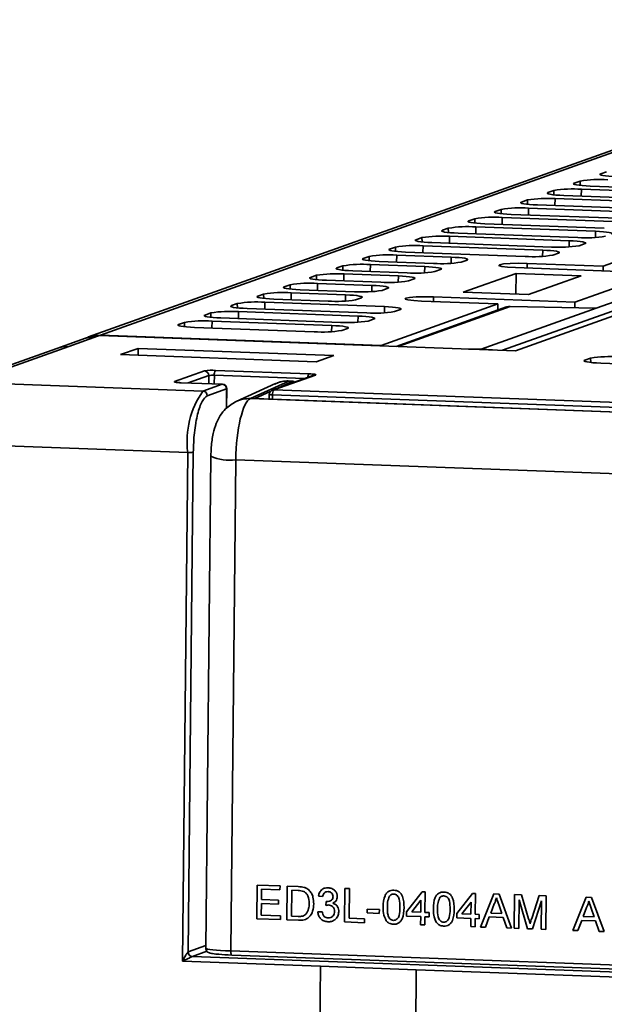
# Model space of a CAD drawing. Units: millimetres. Extents: x -981 to -79, y 1411 to 2005.
# Drawn here: x -781 to -755, y 1624 to 1667 of the extents above; entities that cross this region are included whole.
import ezdxf

# ---------------------------------------------------------------- set-up
doc = ezdxf.new("R2010")
doc.units = ezdxf.units.MM
doc.layers.get('0').update_dxf_attribs({"lineweight": 18})

msp = doc.modelspace()

# ---------------------------------------------------------------- linework, layer by layer
at = {"color": 7, "linetype": 'Continuous', "lineweight": 35}
for p, q in [((-738.68, 1667.353), (-777.913, 1653.343)), ((-738.163, 1667.433), (-777.393, 1653.423)), ((-725.885, 1666.906), (-755.067, 1656.485)), ((-754.921, 1660.683), (-755.182, 1660.59)), ((-756.092, 1660.265), (-756.353, 1660.172)), ((-757.263, 1659.847), (-757.524, 1659.754)), ((-750.727, 1659.708), (-756.038, 1659.904)), ((-755.647, 1660.044), (-750.337, 1659.848)), ((-758.434, 1659.429), (-758.695, 1659.336)), ((-757.989, 1659.207), (-752.679, 1659.011)), ((-751.898, 1659.29), (-757.209, 1659.486)), ((-756.818, 1659.626), (-751.508, 1659.429)), ((-759.605, 1659.011), (-759.866, 1658.918)), ((-759.16, 1658.789), (-753.85, 1658.593)), ((-741.43, 1658.996), (-758.969, 1652.732)), ((-753.069, 1658.872), (-758.38, 1659.068)), ((-760.776, 1658.593), (-761.037, 1658.5)), ((-760.331, 1658.371), (-755.021, 1658.175)), ((-754.24, 1658.454), (-759.551, 1658.65)), ((-761.947, 1658.174), (-762.208, 1658.081)), ((-761.502, 1657.953), (-756.192, 1657.757)), ((-755.411, 1658.035), (-760.722, 1658.232)), ((-763.118, 1657.756), (-763.379, 1657.663)), ((-762.673, 1657.535), (-757.363, 1657.339)), ((-756.582, 1657.617), (-761.893, 1657.813)), ((-756.137, 1657.396), (-755.877, 1657.489)), ((-764.289, 1657.338), (-764.55, 1657.245)), ((-763.844, 1657.116), (-758.534, 1656.92)), ((-757.753, 1657.199), (-763.064, 1657.395)), ((-757.308, 1656.978), (-757.048, 1657.071)), ((-765.46, 1656.92), (-765.721, 1656.827)), ((-765.015, 1656.698), (-762.602, 1656.609)), ((-761.821, 1656.888), (-764.235, 1656.977)), ((-761.376, 1656.666), (-761.116, 1656.759)), ((-755.067, 1656.485), (-758.446, 1656.609)), ((-766.631, 1656.502), (-766.892, 1656.409)), ((-766.186, 1656.28), (-763.773, 1656.191)), ((-762.992, 1656.47), (-765.406, 1656.559)), ((-762.547, 1656.248), (-762.287, 1656.341)), ((-758.941, 1656.166), (-761.283, 1655.33)), ((-758.966, 1656.424), (-752.69, 1656.192)), ((-758.95, 1655.244), (-758.941, 1656.166)), ((-756.044, 1656.059), (-758.941, 1656.166)), ((-752.69, 1656.192), (-756.334, 1654.891)), ((-750.552, 1656.348), (-755.386, 1654.622)), ((-755.069, 1656.28), (-755.067, 1656.485)), ((-767.802, 1656.083), (-768.063, 1655.991)), ((-765.334, 1655.633), (-767.748, 1655.723)), ((-767.357, 1655.862), (-764.944, 1655.773)), ((-764.163, 1656.052), (-766.577, 1656.141)), ((-763.718, 1655.83), (-763.458, 1655.923)), ((-758.386, 1655.223), (-756.044, 1656.059)), ((-768.973, 1655.665), (-769.234, 1655.572)), ((-766.505, 1655.215), (-768.919, 1655.304)), ((-768.528, 1655.444), (-766.115, 1655.355)), ((-764.889, 1655.412), (-764.629, 1655.505)), ((-761.283, 1655.33), (-758.386, 1655.223)), ((-770.144, 1655.247), (-770.405, 1655.154)), ((-764.779, 1654.69), (-770.09, 1654.886)), ((-769.699, 1655.026), (-767.286, 1654.936)), ((-766.06, 1654.994), (-765.8, 1655.087)), ((-763.13, 1654.937), (-759.751, 1654.812)), ((-756.334, 1654.891), (-762.609, 1655.123)), ((-756.336, 1654.642), (-756.334, 1654.891)), ((-772.486, 1654.411), (-772.747, 1654.318)), ((-771.315, 1654.829), (-771.576, 1654.736)), ((-765.95, 1654.272), (-771.261, 1654.468)), ((-770.87, 1654.607), (-765.56, 1654.411)), ((-759.751, 1654.812), (-764.929, 1652.963)), ((-764.334, 1654.469), (-764.074, 1654.562)), ((-759.36, 1654.677), (-764.258, 1652.928)), ((-755.386, 1654.622), (-760.489, 1652.8)), ((-759.753, 1654.536), (-759.751, 1654.812)), ((-755.386, 1654.622), (-759.204, 1654.701)), ((-773.657, 1653.993), (-773.918, 1653.9)), ((-767.121, 1653.854), (-772.432, 1654.05)), ((-772.041, 1654.189), (-766.731, 1653.993)), ((-765.505, 1654.05), (-765.245, 1654.143)), ((-773.212, 1653.771), (-767.902, 1653.575)), ((-766.676, 1653.632), (-766.416, 1653.725)), ((-778.047, 1653.295), (-779.323, 1652.836)), ((-778.799, 1652.917), (-777.524, 1653.377)), ((-777.939, 1653.334), (-778.045, 1653.296)), ((-777.524, 1653.377), (-777.419, 1653.414)), ((-758.969, 1652.732), (-777.419, 1653.414)), ((-777.393, 1653.423), (-764.929, 1652.963)), ((-779.319, 1652.838), (-783.785, 1651.243)), ((-783.265, 1651.323), (-778.799, 1652.917)), ((-775.718, 1652.838), (-776.498, 1652.56)), ((-775.718, 1652.838), (-775.721, 1652.531)), ((-767.028, 1652.517), (-775.718, 1652.838)), ((-764.929, 1652.963), (-764.929, 1652.953)), ((-760.489, 1652.8), (-761.055, 1652.809)), ((-760.489, 1652.8), (-759.979, 1652.77)), ((-760.489, 1652.789), (-760.489, 1652.8)), ((-776.498, 1652.56), (-767.809, 1652.239)), ((-767.809, 1652.239), (-767.028, 1652.517)), ((-755.887, 1652.311), (-755.627, 1652.404)), ((-772.768, 1651.837), (-774.095, 1651.363)), ((-768.126, 1651.707), (-772.278, 1651.86)), ((-744.175, 1651.776), (-755.182, 1652.182)), ((-770.73, 1650.608), (-769.025, 1651.385)), ((-767.913, 1651.645), (-769.761, 1650.985)), ((-769.692, 1650.996), (-767.844, 1651.655)), ((-769.489, 1651.082), (-768.84, 1651.378)), ((-769.025, 1651.385), (-768.84, 1651.378)), ((-768.84, 1651.378), (-768.84, 1651.365)), ((-768.819, 1651.374), (-768.84, 1651.365)), ((-768.801, 1651.37), (-768.819, 1651.374)), ((-772.837, 1650.938), (-783.265, 1651.323)), ((-773.808, 1651.313), (-773.813, 1651.312)), ((-773.813, 1651.312), (-771.979, 1651.244)), ((-771.973, 1651.245), (-773.808, 1651.313)), ((-771.979, 1651.244), (-772.837, 1650.938)), ((-772.646, 1650.731), (-771.787, 1651.038)), ((-771.789, 1650.185), (-771.781, 1651.043)), ((-769.623, 1651.275), (-771.361, 1650.483)), ((-770.534, 1650.606), (-769.854, 1650.916)), ((-730.299, 1649.541), (-769.692, 1650.996)), ((-769.49, 1651.325), (-769.545, 1651.305)), ((-770.73, 1650.608), (-730.366, 1649.117)), ((-770.534, 1650.606), (-730.539, 1649.129)), ((-769.894, 1650.799), (-769.896, 1650.582)), ((-730.353, 1649.323), (-769.746, 1650.778)), ((-773.514, 1648.218), (-783.941, 1648.603)), ((-773.747, 1625.63), (-773.514, 1648.218)), ((-773.498, 1626.04), (-773.268, 1648.229)), ((-772.488, 1648.047), (-772.715, 1626.203)), ((-771.605, 1626.082), (-771.379, 1647.892)), ((-731.048, 1646.402), (-771.379, 1647.892)), ((-770.453, 1627.511), (-770.438, 1629.003)), ((-770.438, 1629.003), (-769.417, 1628.966)), ((-770.236, 1628.824), (-770.24, 1628.364)), ((-769.419, 1628.793), (-770.236, 1628.824)), ((-769.417, 1628.966), (-769.419, 1628.793)), ((-769.117, 1627.461), (-769.101, 1628.954)), ((-769.101, 1628.954), (-768.606, 1628.936)), ((-768.899, 1628.774), (-768.911, 1627.626)), ((-768.605, 1628.763), (-768.899, 1628.774)), ((-766.554, 1627.367), (-766.539, 1628.859)), ((-766.539, 1628.859), (-766.335, 1628.852)), ((-766.335, 1628.852), (-766.348, 1627.531)), ((-763.801, 1627.82), (-763.104, 1628.713)), ((-763.104, 1628.713), (-762.974, 1628.708)), ((-762.974, 1628.708), (-762.984, 1627.79)), ((-761.573, 1627.738), (-760.876, 1628.631)), ((-760.876, 1628.631), (-760.746, 1628.626)), ((-760.746, 1628.626), (-760.756, 1627.708)), ((-760.514, 1627.144), (-759.923, 1628.615)), ((-759.923, 1628.615), (-759.693, 1628.606)), ((-759.693, 1628.606), (-759.134, 1627.093)), ((-770.242, 1628.192), (-770.247, 1627.675)), ((-769.481, 1628.164), (-770.242, 1628.192)), ((-770.24, 1628.364), (-769.479, 1628.336)), ((-769.479, 1628.336), (-769.481, 1628.164)), ((-767.527, 1628.494), (-767.713, 1628.52)), ((-767.384, 1628.106), (-767.363, 1628.277)), ((-763.164, 1628.334), (-763.571, 1627.812)), ((-763.169, 1627.797), (-763.164, 1628.334)), ((-760.936, 1628.252), (-761.343, 1627.729)), ((-760.941, 1627.715), (-760.936, 1628.252)), ((-759.912, 1628.166), (-760.064, 1627.759)), ((-759.016, 1627.088), (-759.001, 1628.581)), ((-759.001, 1628.581), (-758.693, 1628.569)), ((-758.799, 1628.344), (-758.812, 1627.081)), ((-758.428, 1627.067), (-758.799, 1628.344)), ((-758.693, 1628.569), (-758.38, 1627.51)), ((-758.244, 1627.523), (-757.913, 1628.541)), ((-757.815, 1628.307), (-758.214, 1627.059)), ((-757.913, 1628.541), (-757.608, 1628.529)), ((-757.828, 1627.044), (-757.815, 1628.307)), ((-757.608, 1628.529), (-757.623, 1627.037)), ((-756.411, 1626.992), (-755.82, 1628.463)), ((-755.82, 1628.463), (-755.59, 1628.455)), ((-755.59, 1628.455), (-755.03, 1626.941)), ((-767.738, 1627.812), (-767.553, 1627.825)), ((-765.547, 1627.77), (-765.545, 1627.942)), ((-765.009, 1627.75), (-765.547, 1627.77)), ((-765.545, 1627.942), (-765.007, 1627.922)), ((-765.007, 1627.922), (-765.009, 1627.75)), ((-763.803, 1627.629), (-763.801, 1627.82)), ((-763.571, 1627.812), (-763.169, 1627.797)), ((-762.984, 1627.79), (-762.798, 1627.783)), ((-762.798, 1627.783), (-762.8, 1627.592)), ((-761.575, 1627.547), (-761.573, 1627.738)), ((-761.343, 1627.729), (-760.941, 1627.715)), ((-760.064, 1627.759), (-759.57, 1627.74)), ((-759.57, 1627.74), (-759.707, 1628.138)), ((-755.808, 1628.015), (-755.961, 1627.607)), ((-755.467, 1627.589), (-755.603, 1627.986)), ((-769.395, 1627.472), (-770.453, 1627.511)), ((-770.247, 1627.675), (-769.393, 1627.644)), ((-769.393, 1627.644), (-769.395, 1627.472)), ((-768.598, 1627.442), (-769.117, 1627.461)), ((-768.911, 1627.626), (-768.612, 1627.615)), ((-765.663, 1627.334), (-766.554, 1627.367)), ((-766.348, 1627.531), (-765.661, 1627.506)), ((-765.661, 1627.506), (-765.663, 1627.334)), ((-763.171, 1627.605), (-763.803, 1627.629)), ((-763.175, 1627.242), (-763.171, 1627.605)), ((-762.986, 1627.599), (-762.989, 1627.235)), ((-762.8, 1627.592), (-762.986, 1627.599)), ((-760.943, 1627.523), (-761.575, 1627.547)), ((-760.947, 1627.16), (-760.943, 1627.523)), ((-760.758, 1627.516), (-760.761, 1627.153)), ((-760.572, 1627.509), (-760.758, 1627.516)), ((-760.756, 1627.708), (-760.57, 1627.701)), ((-760.57, 1627.701), (-760.572, 1627.509)), ((-760.128, 1627.589), (-760.297, 1627.136)), ((-759.51, 1627.566), (-760.128, 1627.589)), ((-759.35, 1627.101), (-759.51, 1627.566)), ((-756.024, 1627.437), (-756.194, 1626.984)), ((-755.407, 1627.414), (-756.024, 1627.437)), ((-755.961, 1627.607), (-755.467, 1627.589)), ((-755.247, 1626.949), (-755.407, 1627.414)), ((-762.989, 1627.235), (-763.175, 1627.242)), ((-760.761, 1627.153), (-760.947, 1627.16)), ((-760.297, 1627.136), (-760.514, 1627.144)), ((-759.134, 1627.093), (-759.35, 1627.101)), ((-758.812, 1627.081), (-759.016, 1627.088)), ((-758.214, 1627.059), (-758.428, 1627.067)), ((-757.623, 1627.037), (-757.828, 1627.044)), ((-756.194, 1626.984), (-756.411, 1626.992)), ((-755.03, 1626.941), (-755.247, 1626.949)), ((-772.717, 1626.319), (-773.498, 1626.04)), ((-771.605, 1626.082), (-731.273, 1624.592)), ((-767.617, 1625.404), (-773.747, 1625.63)), ((-751.97, 1625.046), (-773.307, 1625.834)), ((-771.56, 1625.9), (-731.229, 1624.411)), ((-767.617, 1625.404), (-767.905, 1597.493)), ((-763.368, 1625.247), (-767.617, 1625.404)), ((-763.652, 1597.834), (-763.368, 1625.247)), ((-752.024, 1624.828), (-763.368, 1625.247))]:
    msp.add_line(p, q, dxfattribs=at)
at = {"color": 8, "linetype": 'Continuous', "lineweight": 35}
for p, q in [((-755.18, 1660.538), (-755.182, 1660.59)), ((-756.351, 1660.12), (-756.353, 1660.172)), ((-756.088, 1660.073), (-756.092, 1660.265)), ((-757.522, 1659.702), (-757.524, 1659.754)), ((-757.259, 1659.655), (-757.263, 1659.847)), ((-756.044, 1659.597), (-756.038, 1659.904)), ((-758.693, 1659.284), (-758.695, 1659.336)), ((-758.43, 1659.237), (-758.434, 1659.429)), ((-757.215, 1659.179), (-757.209, 1659.486)), ((-759.864, 1658.866), (-759.866, 1658.918)), ((-759.601, 1658.819), (-759.605, 1659.011)), ((-759.541, 1652.754), (-741.788, 1659.093)), ((-758.386, 1658.761), (-758.38, 1659.068)), ((-761.035, 1658.448), (-761.037, 1658.5)), ((-760.772, 1658.4), (-760.776, 1658.593)), ((-759.557, 1658.342), (-759.551, 1658.65)), ((-762.206, 1658.029), (-762.208, 1658.081)), ((-761.943, 1657.982), (-761.947, 1658.174)), ((-760.728, 1657.924), (-760.722, 1658.232)), ((-755.417, 1657.759), (-755.411, 1658.035)), ((-763.377, 1657.611), (-763.379, 1657.663)), ((-763.114, 1657.564), (-763.118, 1657.756)), ((-761.899, 1657.506), (-761.893, 1657.813)), ((-756.588, 1657.341), (-756.582, 1657.617)), ((-764.548, 1657.193), (-764.55, 1657.245)), ((-764.285, 1657.146), (-764.289, 1657.338)), ((-763.07, 1657.088), (-763.064, 1657.395)), ((-757.759, 1656.923), (-757.753, 1657.199)), ((-765.719, 1656.775), (-765.721, 1656.827)), ((-765.456, 1656.728), (-765.46, 1656.92)), ((-764.241, 1656.67), (-764.235, 1656.977)), ((-761.826, 1656.612), (-761.821, 1656.888)), ((-758.448, 1656.404), (-758.446, 1656.609)), ((-766.89, 1656.357), (-766.892, 1656.409)), ((-766.627, 1656.31), (-766.631, 1656.502)), ((-765.412, 1656.252), (-765.406, 1656.559)), ((-762.997, 1656.194), (-762.992, 1656.47)), ((-768.061, 1655.939), (-768.063, 1655.991)), ((-767.798, 1655.891), (-767.802, 1656.083)), ((-767.754, 1655.415), (-767.748, 1655.723)), ((-766.583, 1655.833), (-766.577, 1656.141)), ((-764.168, 1655.776), (-764.163, 1656.052)), ((-769.232, 1655.52), (-769.234, 1655.572)), ((-768.969, 1655.473), (-768.973, 1655.665)), ((-768.925, 1654.997), (-768.919, 1655.304)), ((-765.339, 1655.357), (-765.334, 1655.633)), ((-770.403, 1655.102), (-770.405, 1655.154)), ((-770.14, 1655.055), (-770.144, 1655.247)), ((-770.096, 1654.579), (-770.09, 1654.886)), ((-766.51, 1654.939), (-766.505, 1655.215)), ((-762.611, 1654.918), (-762.609, 1655.123)), ((-772.482, 1654.219), (-772.486, 1654.411)), ((-771.574, 1654.684), (-771.576, 1654.736)), ((-771.311, 1654.637), (-771.315, 1654.829)), ((-771.267, 1654.161), (-771.261, 1654.468)), ((-764.785, 1654.414), (-764.779, 1654.69)), ((-759.204, 1654.701), (-764.178, 1652.925)), ((-773.653, 1653.801), (-773.657, 1653.993)), ((-772.745, 1654.266), (-772.747, 1654.318)), ((-772.438, 1653.743), (-772.432, 1654.05)), ((-765.956, 1653.996), (-765.95, 1654.272)), ((-773.916, 1653.848), (-773.918, 1653.9)), ((-767.127, 1653.578), (-767.121, 1653.854)), ((-778.046, 1653.29), (-777.524, 1653.377)), ((-755.887, 1652.311), (-755.886, 1652.259)), ((-755.623, 1652.212), (-755.627, 1652.404)), ((-773.5, 1651.301), (-772.577, 1651.631)), ((-772.577, 1651.631), (-772.581, 1651.268)), ((-772.332, 1651.643), (-772.336, 1651.258)), ((-768.333, 1651.495), (-772.332, 1651.643)), ((-771.979, 1651.244), (-771.973, 1651.245)), ((-771.787, 1651.038), (-771.796, 1650.18)), ((-769.746, 1650.778), (-769.748, 1650.577)), ((-773.307, 1625.834), (-772.661, 1626.065)), ((-772.713, 1626.32), (-772.717, 1626.319))]:
    msp.add_line(p, q, dxfattribs=at)
at = {"color": 7, "linetype": 'Continuous', "lineweight": 35}
for points in [[(-755.182, 1660.59), (-755.214, 1660.572), (-755.208, 1660.552), (-755.163, 1660.533), (-755.083, 1660.514), (-754.969, 1660.497), (-754.826, 1660.483), (-754.66, 1660.471), (-754.476, 1660.462)], [(-756.353, 1660.172), (-756.385, 1660.153), (-756.379, 1660.134), (-756.334, 1660.115), (-756.254, 1660.096), (-756.14, 1660.079), (-755.997, 1660.064), (-755.831, 1660.052), (-755.647, 1660.044)], [(-757.524, 1659.754), (-757.556, 1659.735), (-757.55, 1659.716), (-757.505, 1659.696), (-757.425, 1659.678), (-757.311, 1659.661), (-757.168, 1659.646), (-757.002, 1659.634), (-756.818, 1659.626)], [(-758.695, 1659.336), (-758.727, 1659.317), (-758.721, 1659.298), (-758.676, 1659.278), (-758.596, 1659.26), (-758.482, 1659.243), (-758.339, 1659.228), (-758.173, 1659.216), (-757.989, 1659.207)], [(-759.866, 1658.918), (-759.898, 1658.899), (-759.892, 1658.879), (-759.847, 1658.86), (-759.767, 1658.842), (-759.653, 1658.825), (-759.51, 1658.81), (-759.344, 1658.798), (-759.16, 1658.789)], [(-761.037, 1658.5), (-761.069, 1658.481), (-761.063, 1658.461), (-761.018, 1658.442), (-760.938, 1658.423), (-760.824, 1658.406), (-760.681, 1658.392), (-760.515, 1658.38), (-760.331, 1658.371)], [(-762.208, 1658.081), (-762.24, 1658.063), (-762.234, 1658.043), (-762.189, 1658.024), (-762.109, 1658.005), (-761.995, 1657.988), (-761.852, 1657.974), (-761.686, 1657.962), (-761.502, 1657.953)], [(-754.706, 1657.907), (-754.674, 1657.926), (-754.68, 1657.945), (-754.724, 1657.965), (-754.805, 1657.983), (-754.919, 1658), (-755.062, 1658.015), (-755.228, 1658.027), (-755.411, 1658.035)], [(-763.379, 1657.663), (-763.411, 1657.644), (-763.405, 1657.625), (-763.36, 1657.606), (-763.28, 1657.587), (-763.166, 1657.57), (-763.023, 1657.555), (-762.857, 1657.543), (-762.673, 1657.535)], [(-755.877, 1657.489), (-755.845, 1657.508), (-755.851, 1657.527), (-755.895, 1657.546), (-755.976, 1657.565), (-756.09, 1657.582), (-756.233, 1657.597), (-756.399, 1657.609), (-756.582, 1657.617)], [(-764.55, 1657.245), (-764.582, 1657.226), (-764.576, 1657.207), (-764.531, 1657.187), (-764.451, 1657.169), (-764.337, 1657.152), (-764.194, 1657.137), (-764.028, 1657.125), (-763.844, 1657.116)], [(-757.048, 1657.071), (-757.016, 1657.089), (-757.022, 1657.109), (-757.066, 1657.128), (-757.147, 1657.147), (-757.261, 1657.164), (-757.404, 1657.178), (-757.57, 1657.19), (-757.753, 1657.199)], [(-765.721, 1656.827), (-765.753, 1656.808), (-765.747, 1656.789), (-765.702, 1656.769), (-765.622, 1656.751), (-765.508, 1656.734), (-765.365, 1656.719), (-765.199, 1656.707), (-765.015, 1656.698)], [(-761.116, 1656.759), (-761.083, 1656.778), (-761.089, 1656.798), (-761.134, 1656.817), (-761.214, 1656.836), (-761.328, 1656.852), (-761.471, 1656.867), (-761.637, 1656.879), (-761.821, 1656.888)], [(-758.446, 1656.609), (-758.835, 1656.616), (-759.205, 1656.607), (-759.498, 1656.585), (-759.671, 1656.552), (-759.698, 1656.514), (-759.573, 1656.476), (-759.316, 1656.444), (-758.966, 1656.424)], [(-766.892, 1656.409), (-766.924, 1656.39), (-766.918, 1656.37), (-766.873, 1656.351), (-766.793, 1656.333), (-766.679, 1656.316), (-766.536, 1656.301), (-766.37, 1656.289), (-766.186, 1656.28)], [(-762.287, 1656.341), (-762.254, 1656.36), (-762.26, 1656.379), (-762.305, 1656.399), (-762.385, 1656.417), (-762.499, 1656.434), (-762.642, 1656.449), (-762.808, 1656.461), (-762.992, 1656.47)], [(-768.063, 1655.991), (-768.095, 1655.972), (-768.089, 1655.952), (-768.044, 1655.933), (-767.964, 1655.914), (-767.85, 1655.897), (-767.707, 1655.883), (-767.541, 1655.871), (-767.357, 1655.862)], [(-763.458, 1655.923), (-763.425, 1655.942), (-763.431, 1655.961), (-763.476, 1655.981), (-763.556, 1655.999), (-763.67, 1656.016), (-763.813, 1656.031), (-763.979, 1656.043), (-764.163, 1656.052)], [(-769.234, 1655.572), (-769.266, 1655.554), (-769.26, 1655.534), (-769.215, 1655.515), (-769.135, 1655.496), (-769.021, 1655.479), (-768.878, 1655.465), (-768.712, 1655.453), (-768.528, 1655.444)], [(-764.629, 1655.505), (-764.596, 1655.524), (-764.602, 1655.543), (-764.647, 1655.562), (-764.727, 1655.581), (-764.841, 1655.598), (-764.984, 1655.613), (-765.15, 1655.625), (-765.334, 1655.633)], [(-770.405, 1655.154), (-770.437, 1655.135), (-770.431, 1655.116), (-770.386, 1655.097), (-770.306, 1655.078), (-770.192, 1655.061), (-770.049, 1655.046), (-769.883, 1655.034), (-769.699, 1655.026)], [(-765.8, 1655.087), (-765.767, 1655.105), (-765.773, 1655.125), (-765.818, 1655.144), (-765.898, 1655.163), (-766.012, 1655.18), (-766.155, 1655.195), (-766.321, 1655.207), (-766.505, 1655.215)], [(-762.609, 1655.123), (-762.999, 1655.129), (-763.368, 1655.121), (-763.662, 1655.098), (-763.835, 1655.065), (-763.861, 1655.027), (-763.736, 1654.989), (-763.479, 1654.958), (-763.13, 1654.937)], [(-771.576, 1654.736), (-771.608, 1654.717), (-771.602, 1654.698), (-771.557, 1654.678), (-771.477, 1654.66), (-771.363, 1654.643), (-771.22, 1654.628), (-771.054, 1654.616), (-770.87, 1654.607)], [(-764.074, 1654.562), (-764.042, 1654.58), (-764.048, 1654.6), (-764.092, 1654.619), (-764.173, 1654.638), (-764.287, 1654.655), (-764.43, 1654.669), (-764.596, 1654.681), (-764.779, 1654.69)], [(-772.747, 1654.318), (-772.779, 1654.299), (-772.773, 1654.28), (-772.728, 1654.26), (-772.648, 1654.242), (-772.534, 1654.225), (-772.391, 1654.21), (-772.225, 1654.198), (-772.041, 1654.189)], [(-765.245, 1654.143), (-765.213, 1654.162), (-765.219, 1654.182), (-765.263, 1654.201), (-765.344, 1654.219), (-765.458, 1654.236), (-765.601, 1654.251), (-765.767, 1654.263), (-765.95, 1654.272)], [(-773.918, 1653.9), (-773.95, 1653.881), (-773.944, 1653.861), (-773.899, 1653.842), (-773.819, 1653.824), (-773.705, 1653.807), (-773.562, 1653.792), (-773.396, 1653.78), (-773.212, 1653.771)], [(-766.416, 1653.725), (-766.384, 1653.744), (-766.39, 1653.763), (-766.434, 1653.783), (-766.515, 1653.801), (-766.629, 1653.818), (-766.772, 1653.833), (-766.938, 1653.845), (-767.121, 1653.854)], [(-777.419, 1653.414), (-777.7, 1653.396), (-777.939, 1653.334)], [(-777.393, 1653.423), (-777.674, 1653.405), (-777.913, 1653.343)], [(-755.887, 1652.311), (-755.92, 1652.292), (-755.913, 1652.273), (-755.869, 1652.253), (-755.789, 1652.235), (-755.675, 1652.218), (-755.532, 1652.203), (-755.365, 1652.191), (-755.182, 1652.182)], [(-774.095, 1651.363), (-774.108, 1651.356), (-774.106, 1651.348), (-774.088, 1651.34), (-774.056, 1651.333), (-774.01, 1651.326), (-773.953, 1651.32), (-773.886, 1651.315), (-773.813, 1651.312)], [(-767.844, 1651.655), (-767.831, 1651.663), (-767.833, 1651.671), (-767.851, 1651.679), (-767.883, 1651.686), (-767.929, 1651.693), (-767.986, 1651.699), (-768.053, 1651.703), (-768.126, 1651.707)]]:
    msp.add_lwpolyline(points, dxfattribs=at)
at = {"color": 8, "linetype": 'Continuous', "lineweight": 35}
for points in [[(-779.319, 1652.838), (-779.082, 1652.899), (-778.799, 1652.917)], [(-767.913, 1651.645), (-767.882, 1651.653), (-767.844, 1651.655)], [(-771.781, 1651.043), (-771.781, 1651.042), (-771.787, 1651.038)], [(-769.761, 1650.985), (-769.729, 1650.993), (-769.692, 1650.996)], [(-772.717, 1626.319), (-772.714, 1626.28), (-772.714, 1626.278)], [(-771.605, 1626.082), (-771.604, 1626.044), (-771.602, 1626.008), (-771.597, 1625.976), (-771.591, 1625.949), (-771.584, 1625.927), (-771.576, 1625.911), (-771.566, 1625.902), (-771.56, 1625.9)]]:
    msp.add_lwpolyline(points, dxfattribs=at)
at = {"color": 7, "linetype": 'Continuous', "lineweight": 35}
for centre, radius, start, end in [((-755.237, 1655.108), 5.228, 85.935, 99.4148), ((-756.408, 1654.69), 5.228, 85.935, 99.4146), ((-757.579, 1654.271), 5.228, 85.9352, 99.4145), ((-758.75, 1653.853), 5.228, 85.9352, 99.4145), ((-759.921, 1653.435), 5.228, 85.9352, 99.4145), ((-761.092, 1653.017), 5.228, 85.9351, 99.4147), ((-762.263, 1652.599), 5.228, 85.935, 99.4147), ((-755.821, 1662.971), 5.228, 265.9352, 279.4145), ((-763.434, 1652.181), 5.228, 85.935, 99.4147), ((-756.992, 1662.553), 5.228, 265.9352, 279.4145), ((-764.605, 1651.763), 5.228, 85.935, 99.4147), ((-762.231, 1661.824), 5.228, 265.935, 279.4146), ((-758.163, 1662.135), 5.228, 265.935, 279.4146), ((-766.947, 1650.926), 5.228, 85.935, 99.4146), ((-765.776, 1651.344), 5.228, 85.935, 99.4148), ((-763.402, 1661.405), 5.228, 265.935, 279.4148), ((-768.118, 1650.508), 5.228, 85.9352, 99.4145), ((-764.573, 1660.987), 5.228, 265.935, 279.4147), ((-769.289, 1650.09), 5.228, 85.9352, 99.4145), ((-765.744, 1660.569), 5.228, 265.935, 279.4147), ((-770.46, 1649.672), 5.228, 85.9352, 99.4145), ((-766.915, 1660.151), 5.228, 265.935, 279.4147), ((-771.631, 1649.254), 5.228, 85.9351, 99.4147), ((-765.189, 1659.626), 5.228, 265.9352, 279.4145), ((-772.802, 1648.835), 5.228, 85.935, 99.4147), ((-766.36, 1659.208), 5.228, 265.9352, 279.4145), ((-767.531, 1658.79), 5.228, 265.9352, 279.4145), ((-754.772, 1647.247), 5.228, 85.935, 99.4148), ((-772.426, 1649.774), 2.091, 85.9351, 99.4147), ((-772.779, 1651.635), 0.202, 358.8461, 86.7982), ((-772.026, 1651.682), 0.308, 144.7179, 187.3551), ((-772.406, 1650.6), 1.045, 85.9345, 99.4153), ((-769.691, 1648.711), 3.855, 144.7175, 187.3555), ((-772.849, 1650.735), 0.202, 358.8461, 86.7982), ((-771.99, 1651.042), 0.202, 358.8461, 86.7982), ((-771.981, 1651.045), 0.2, 359.4069, 87.8846), ((-769.694, 1650.797), 0.2, 109.6519, 179.4069), ((-769.44, 1650.818), 0.308, 144.7179, 187.3551), ((-773.439, 1649.261), 1.046, 265.9357, 279.4142), ((-773.296, 1626.036), 0.202, 178.8483, 266.7962)]:
    msp.add_arc(centre, radius, start, end, dxfattribs=at)
at = {"color": 8, "linetype": 'Continuous', "lineweight": 35}
for centre, radius, start, end in [((-774.103, 1651.17), 0.193, 55.6684, 87.7125), ((-767.963, 1651.567), 0.214, 139.3602, 184.4823), ((-770.781, 1649.208), 1.401, 87.9366, 114.5151), ((-769.782, 1651.059), 0.283, 246.7746, 277.3295), ((-771.645, 1650.034), 2.159, 247.0135, 277.094)]:
    msp.add_arc(centre, radius, start, end, dxfattribs=at)
at = {"color": 7, "linetype": 'Continuous', "lineweight": 35}
for centre, major_axis, ratio, start_param, end_param in [((-768.843, 1650.881), (0.018, 0.5), 0.241196, 5.864937, 6.079586), ((-770.745, 1648.125), (0.09, 2.498), 0.251262, 0.119917, 1.67326), ((-771.219, 1625.976), (1.3, -0.025), 0.065434, 3.937745, 4.45074)]:
    msp.add_ellipse(centre, major_axis=major_axis, ratio=ratio, start_param=start_param, end_param=end_param, dxfattribs=at)
at = {"color": 8, "linetype": 'Continuous', "lineweight": 35}
msp.add_ellipse((-771.215, 1626.176), major_axis=(1.5, -0.027), ratio=0.06991, start_param=3.142141, end_param=4.450696, dxfattribs=at)
at = {"color": 7, "linetype": 'Continuous', "lineweight": 35}
for points, knots in [([(-759.204, 1654.701), (-759.242, 1654.7), (-759.298, 1654.699), (-759.348, 1654.678), (-759.364, 1654.672)], [0, 0, 0, 0, 0.1130561, 0.163814, 0.163814, 0.163814, 0.163814]), ([(-769.649, 1651.249), (-769.575, 1651.284), (-769.38, 1651.377), (-769.161, 1651.382), (-769.025, 1651.385)], [0, 0, 0, 0, 0.2438906, 0.6451678, 0.6451678, 0.6451678, 0.6451678]), ([(-769.486, 1651.317), (-769.46, 1651.329), (-769.339, 1651.384), (-769.186, 1651.392), (-769.062, 1651.388), (-769.028, 1651.386), (-769.014, 1651.386), (-768.943, 1651.385), (-768.877, 1651.379), (-768.819, 1651.374)], [0, 0, 0, 0, 0.0869092, 0.4011998, 0.4875376, 0.500767, 0.5028808, 0.5257299, 0.6789104, 0.6789104, 0.6789104, 0.6789104]), ([(-768.801, 1651.37), (-768.833, 1651.374), (-768.885, 1651.382), (-768.947, 1651.386), (-768.984, 1651.386), (-769.004, 1651.386), (-769.016, 1651.386), (-769.024, 1651.387), (-769.038, 1651.388), (-769.079, 1651.391), (-769.119, 1651.399), (-769.15, 1651.385), (-769.151, 1651.385)], [0, 0, 0, 0, 0.0828435, 0.1332225, 0.1607568, 0.1768728, 0.1835976, 0.1886273, 0.1955248, 0.2264396, 0.3491438, 0.3516637, 0.3516637, 0.3516637, 0.3516637]), ([(-773.808, 1651.313), (-773.85, 1651.315), (-773.926, 1651.319), (-773.997, 1651.326), (-774.029, 1651.332), (-774.031, 1651.333), (-774.032, 1651.333)], [0, 0, 0, 0, 0.0869446, 0.1555953, 0.2010344, 0.2252, 0.2252, 0.2252, 0.2252]), ([(-773.268, 1648.229), (-773.257, 1648.52), (-773.241, 1648.968), (-773.18, 1649.392), (-773.132, 1649.667), (-773.052, 1650.043), (-772.882, 1650.545), (-772.725, 1650.669), (-772.646, 1650.731)], [0, 0, 0, 0, 0.633589, 0.978117, 0.999214, 1.323147, 1.982871, 2.642596, 2.642596, 2.642596, 2.642596]), ([(-771.361, 1650.483), (-771.528, 1650.384), (-771.81, 1650.218), (-772.088, 1649.852), (-772.271, 1649.482), (-772.399, 1649.03), (-772.473, 1648.53), (-772.484, 1648.183), (-772.488, 1648.047)], [0, 0, 0, 0, 0.559051, 0.941509, 1.353622, 1.850852, 2.451018, 2.837384, 2.837384, 2.837384, 2.837384]), ([(-768.606, 1628.936), (-768.558, 1628.934), (-768.472, 1628.93), (-768.387, 1628.912), (-768.35, 1628.905)], [0, 0, 0, 0, 0.1445087, 0.2579718, 0.2579718, 0.2579718, 0.2579718]), ([(-768.366, 1628.724), (-768.41, 1628.736), (-768.488, 1628.759), (-768.569, 1628.762), (-768.605, 1628.763)], [0, 0, 0, 0, 0.1360178, 0.2432129, 0.2432129, 0.2432129, 0.2432129]), ([(-768.125, 1628.183), (-768.13, 1628.301), (-768.137, 1628.467), (-768.251, 1628.649), (-768.328, 1628.699), (-768.366, 1628.724)], [0, 0, 0, 0, 0.3491255, 0.4870484, 0.6243866, 0.6243866, 0.6243866, 0.6243866]), ([(-768.35, 1628.905), (-768.307, 1628.89), (-768.231, 1628.865), (-768.168, 1628.813), (-768.141, 1628.79)], [0, 0, 0, 0, 0.1348473, 0.2408644, 0.2408644, 0.2408644, 0.2408644]), ([(-768.141, 1628.79), (-768.099, 1628.743), (-768.014, 1628.649), (-767.934, 1628.433), (-767.926, 1628.271), (-767.92, 1628.172)], [0, 0, 0, 0, 0.1888742, 0.378016, 0.6751156, 0.6751156, 0.6751156, 0.6751156]), ([(-767.713, 1628.52), (-767.698, 1628.577), (-767.668, 1628.692), (-767.557, 1628.817), (-767.421, 1628.882), (-767.331, 1628.885), (-767.285, 1628.887)], [0, 0, 0, 0, 0.1739637, 0.3473196, 0.4839264, 0.6207431, 0.6207431, 0.6207431, 0.6207431]), ([(-767.281, 1628.714), (-767.315, 1628.712), (-767.383, 1628.709), (-767.464, 1628.652), (-767.509, 1628.574), (-767.521, 1628.521), (-767.527, 1628.494)], [0, 0, 0, 0, 0.1024568, 0.2045976, 0.2851698, 0.3659208, 0.3659208, 0.3659208, 0.3659208]), ([(-767.285, 1628.887), (-767.228, 1628.879), (-767.113, 1628.863), (-766.974, 1628.766), (-766.891, 1628.632), (-766.882, 1628.539), (-766.877, 1628.492)], [0, 0, 0, 0, 0.1760653, 0.3518072, 0.4901438, 0.6283909, 0.6283909, 0.6283909, 0.6283909]), ([(-767.063, 1628.493), (-767.066, 1628.526), (-767.073, 1628.592), (-767.133, 1628.665), (-767.206, 1628.706), (-767.256, 1628.712), (-767.281, 1628.714)], [0, 0, 0, 0, 0.0967128, 0.1934373, 0.2696777, 0.3460723, 0.3460723, 0.3460723, 0.3460723]), ([(-764.839, 1628.04), (-764.831, 1628.212), (-764.822, 1628.427), (-764.697, 1628.644), (-764.605, 1628.729), (-764.49, 1628.776), (-764.408, 1628.778), (-764.366, 1628.779)], [0, 0, 0, 0, 0.4969094, 0.6217208, 0.7462317, 0.8707479, 0.9955111, 0.9955111, 0.9955111, 0.9955111]), ([(-764.37, 1628.607), (-764.391, 1628.606), (-764.433, 1628.605), (-764.504, 1628.577), (-764.541, 1628.536), (-764.564, 1628.512)], [0, 0, 0, 0, 0.0629842, 0.1259203, 0.2245816, 0.2245816, 0.2245816, 0.2245816]), ([(-764.096, 1628.013), (-764.096, 1628.135), (-764.096, 1628.288), (-764.152, 1628.465), (-764.207, 1628.539), (-764.281, 1628.595), (-764.341, 1628.603), (-764.37, 1628.607)], [0, 0, 0, 0, 0.3638417, 0.4548697, 0.5457568, 0.636465, 0.7271764, 0.7271764, 0.7271764, 0.7271764]), ([(-764.366, 1628.779), (-764.326, 1628.775), (-764.244, 1628.766), (-764.129, 1628.711), (-764.037, 1628.621), (-763.925, 1628.39), (-763.917, 1628.176), (-763.91, 1628.005)], [0, 0, 0, 0, 0.126367, 0.25263, 0.378674, 0.505086, 1.007928, 1.007928, 1.007928, 1.007928]), ([(-762.61, 1627.957), (-762.603, 1628.129), (-762.594, 1628.345), (-762.469, 1628.562), (-762.377, 1628.647), (-762.262, 1628.694), (-762.179, 1628.696), (-762.138, 1628.697)], [0, 0, 0, 0, 0.4969094, 0.6217208, 0.7462317, 0.8707479, 0.9955111, 0.9955111, 0.9955111, 0.9955111]), ([(-762.138, 1628.697), (-762.097, 1628.693), (-762.016, 1628.684), (-761.901, 1628.629), (-761.809, 1628.539), (-761.697, 1628.308), (-761.689, 1628.094), (-761.682, 1627.923)], [0, 0, 0, 0, 0.126367, 0.25263, 0.378674, 0.505086, 1.007928, 1.007928, 1.007928, 1.007928]), ([(-767.92, 1628.172), (-767.929, 1628.063), (-767.946, 1627.846), (-768.096, 1627.571), (-768.348, 1627.444), (-768.514, 1627.443), (-768.598, 1627.442)], [0, 0, 0, 0, 0.32118, 0.640384, 0.890975, 1.143642, 1.143642, 1.143642, 1.143642]), ([(-768.269, 1627.708), (-768.22, 1627.789), (-768.131, 1627.934), (-768.127, 1628.106), (-768.125, 1628.183)], [0, 0, 0, 0, 0.2814686, 0.5049206, 0.5049206, 0.5049206, 0.5049206]), ([(-767.363, 1628.277), (-767.358, 1628.276), (-767.349, 1628.275), (-767.341, 1628.274), (-767.337, 1628.274)], [0, 0, 0, 0, 0.01503852, 0.02685332, 0.02685332, 0.02685332, 0.02685332]), ([(-767.337, 1628.274), (-767.3, 1628.276), (-767.226, 1628.28), (-767.131, 1628.324), (-767.07, 1628.403), (-767.065, 1628.463), (-767.063, 1628.493)], [0, 0, 0, 0, 0.1111355, 0.2221082, 0.3088622, 0.3959454, 0.3959454, 0.3959454, 0.3959454]), ([(-766.877, 1628.492), (-766.881, 1628.457), (-766.888, 1628.386), (-766.952, 1628.274), (-767.03, 1628.23), (-767.078, 1628.204)], [0, 0, 0, 0, 0.1044521, 0.2089117, 0.3723903, 0.3723903, 0.3723903, 0.3723903]), ([(-767.078, 1628.204), (-767.034, 1628.187), (-766.947, 1628.154), (-766.859, 1628.051), (-766.814, 1627.937), (-766.811, 1627.863), (-766.81, 1627.825)], [0, 0, 0, 0, 0.1402749, 0.2803342, 0.3907399, 0.5013276, 0.5013276, 0.5013276, 0.5013276]), ([(-764.564, 1628.512), (-764.595, 1628.426), (-764.651, 1628.272), (-764.652, 1628.107), (-764.653, 1628.033)], [0, 0, 0, 0, 0.2734563, 0.4900139, 0.4900139, 0.4900139, 0.4900139]), ([(-762.336, 1628.429), (-762.367, 1628.344), (-762.423, 1628.19), (-762.424, 1628.024), (-762.425, 1627.951)], [0, 0, 0, 0, 0.2734563, 0.4900139, 0.4900139, 0.4900139, 0.4900139]), ([(-762.142, 1628.525), (-762.163, 1628.524), (-762.205, 1628.523), (-762.276, 1628.494), (-762.313, 1628.454), (-762.336, 1628.429)], [0, 0, 0, 0, 0.0629842, 0.1259203, 0.2245816, 0.2245816, 0.2245816, 0.2245816]), ([(-761.868, 1627.931), (-761.868, 1628.053), (-761.868, 1628.206), (-761.924, 1628.382), (-761.979, 1628.457), (-762.053, 1628.513), (-762.113, 1628.521), (-762.142, 1628.525)], [0, 0, 0, 0, 0.3638417, 0.4548697, 0.5457568, 0.636465, 0.7271764, 0.7271764, 0.7271764, 0.7271764]), ([(-759.81, 1628.438), (-759.824, 1628.386), (-759.85, 1628.291), (-759.893, 1628.205), (-759.912, 1628.166)], [0, 0, 0, 0, 0.162998, 0.2911159, 0.2911159, 0.2911159, 0.2911159]), ([(-759.707, 1628.138), (-759.726, 1628.194), (-759.761, 1628.294), (-759.795, 1628.394), (-759.81, 1628.438)], [0, 0, 0, 0, 0.1779805, 0.3178186, 0.3178186, 0.3178186, 0.3178186]), ([(-755.707, 1628.287), (-755.721, 1628.234), (-755.747, 1628.14), (-755.79, 1628.053), (-755.808, 1628.015)], [0, 0, 0, 0, 0.162998, 0.2911159, 0.2911159, 0.2911159, 0.2911159]), ([(-755.603, 1627.986), (-755.623, 1628.042), (-755.657, 1628.143), (-755.692, 1628.243), (-755.707, 1628.287)], [0, 0, 0, 0, 0.1779811, 0.3178186, 0.3178186, 0.3178186, 0.3178186]), ([(-767.292, 1627.375), (-767.355, 1627.383), (-767.481, 1627.4), (-767.627, 1627.516), (-767.715, 1627.66), (-767.731, 1627.762), (-767.738, 1627.812)], [0, 0, 0, 0, 0.1922561, 0.3841191, 0.5353818, 0.6868509, 0.6868509, 0.6868509, 0.6868509]), ([(-767.553, 1627.825), (-767.543, 1627.786), (-767.525, 1627.708), (-767.465, 1627.609), (-767.375, 1627.556), (-767.314, 1627.55), (-767.284, 1627.547)], [0, 0, 0, 0, 0.1192243, 0.2377289, 0.3309317, 0.4244618, 0.4244618, 0.4244618, 0.4244618]), ([(-767.264, 1628.122), (-767.287, 1628.121), (-767.327, 1628.119), (-767.367, 1628.11), (-767.384, 1628.106)], [0, 0, 0, 0, 0.0680925, 0.1216441, 0.1216441, 0.1216441, 0.1216441]), ([(-766.81, 1627.825), (-766.819, 1627.755), (-766.837, 1627.613), (-766.971, 1627.463), (-767.13, 1627.381), (-767.238, 1627.377), (-767.292, 1627.375)], [0, 0, 0, 0, 0.2066137, 0.4134222, 0.5763431, 0.7394915, 0.7394915, 0.7394915, 0.7394915]), ([(-767.284, 1627.547), (-767.241, 1627.549), (-767.155, 1627.554), (-767.059, 1627.632), (-767.004, 1627.73), (-766.998, 1627.799), (-766.995, 1627.834)], [0, 0, 0, 0, 0.1281526, 0.255954, 0.3568392, 0.4578828, 0.4578828, 0.4578828, 0.4578828]), ([(-766.995, 1627.834), (-766.999, 1627.875), (-767.006, 1627.959), (-767.078, 1628.055), (-767.169, 1628.111), (-767.232, 1628.118), (-767.264, 1628.122)], [0, 0, 0, 0, 0.1225166, 0.2448916, 0.3413593, 0.4379514, 0.4379514, 0.4379514, 0.4379514]), ([(-764.704, 1627.423), (-764.752, 1627.533), (-764.839, 1627.731), (-764.839, 1627.945), (-764.839, 1628.04)], [0, 0, 0, 0, 0.3560095, 0.6380374, 0.6380374, 0.6380374, 0.6380374]), ([(-764.653, 1628.033), (-764.653, 1627.912), (-764.652, 1627.759), (-764.598, 1627.583), (-764.542, 1627.509), (-764.469, 1627.452), (-764.41, 1627.444), (-764.38, 1627.44)], [0, 0, 0, 0, 0.3628719, 0.4536719, 0.5443027, 0.6347854, 0.7252169, 0.7252169, 0.7252169, 0.7252169]), ([(-763.91, 1628.005), (-763.918, 1627.834), (-763.927, 1627.619), (-764.052, 1627.401), (-764.143, 1627.317), (-764.259, 1627.27), (-764.341, 1627.268), (-764.382, 1627.267)], [0, 0, 0, 0, 0.4964528, 0.6211271, 0.7455552, 0.8699921, 0.9946656, 0.9946656, 0.9946656, 0.9946656]), ([(-764.38, 1627.44), (-764.351, 1627.442), (-764.292, 1627.446), (-764.217, 1627.497), (-764.16, 1627.567), (-764.102, 1627.739), (-764.098, 1627.891), (-764.096, 1628.013)], [0, 0, 0, 0, 0.0893003, 0.178679, 0.2682022, 0.3578951, 0.7163769, 0.7163769, 0.7163769, 0.7163769]), ([(-762.476, 1627.341), (-762.524, 1627.451), (-762.611, 1627.649), (-762.611, 1627.863), (-762.61, 1627.957)], [0, 0, 0, 0, 0.3560102, 0.638038, 0.638038, 0.638038, 0.638038]), ([(-762.425, 1627.951), (-762.425, 1627.829), (-762.424, 1627.677), (-762.37, 1627.5), (-762.314, 1627.427), (-762.241, 1627.37), (-762.182, 1627.361), (-762.152, 1627.357)], [0, 0, 0, 0, 0.3628721, 0.4536721, 0.5443028, 0.6347856, 0.725217, 0.725217, 0.725217, 0.725217]), ([(-761.682, 1627.923), (-761.69, 1627.751), (-761.699, 1627.536), (-761.824, 1627.319), (-761.915, 1627.234), (-762.031, 1627.188), (-762.113, 1627.186), (-762.154, 1627.185)], [0, 0, 0, 0, 0.4964528, 0.6211271, 0.7455552, 0.8699921, 0.9946656, 0.9946656, 0.9946656, 0.9946656]), ([(-762.152, 1627.357), (-762.123, 1627.359), (-762.064, 1627.364), (-761.989, 1627.415), (-761.932, 1627.484), (-761.874, 1627.656), (-761.87, 1627.809), (-761.868, 1627.931)], [0, 0, 0, 0, 0.0893003, 0.178679, 0.2682022, 0.3578951, 0.7163769, 0.7163769, 0.7163769, 0.7163769]), ([(-768.612, 1627.615), (-768.542, 1627.613), (-768.417, 1627.608), (-768.314, 1627.677), (-768.269, 1627.708)], [0, 0, 0, 0, 0.2049819, 0.3648264, 0.3648264, 0.3648264, 0.3648264]), ([(-764.382, 1627.267), (-764.452, 1627.276), (-764.576, 1627.292), (-764.665, 1627.383), (-764.704, 1627.423)], [0, 0, 0, 0, 0.2062464, 0.368484, 0.368484, 0.368484, 0.368484]), ([(-762.154, 1627.185), (-762.224, 1627.194), (-762.348, 1627.209), (-762.437, 1627.301), (-762.476, 1627.341)], [0, 0, 0, 0, 0.2062482, 0.3684844, 0.3684844, 0.3684844, 0.3684844]), ([(-758.38, 1627.51), (-758.368, 1627.469), (-758.347, 1627.395), (-758.326, 1627.321), (-758.317, 1627.289)], [0, 0, 0, 0, 0.1289988, 0.2303541, 0.2303541, 0.2303541, 0.2303541]), ([(-758.317, 1627.289), (-758.304, 1627.332), (-758.28, 1627.411), (-758.255, 1627.489), (-758.244, 1627.523)], [0, 0, 0, 0, 0.1376115, 0.245734, 0.245734, 0.245734, 0.245734]), ([(-773.747, 1625.63), (-773.73, 1625.665), (-773.682, 1625.759), (-773.617, 1625.874), (-773.561, 1625.963), (-773.533, 1626.003), (-773.514, 1626.027), (-773.504, 1626.037), (-773.5, 1626.039), (-773.498, 1626.04)], [0, 0, 0, 0, 0.1070345, 0.2958356, 0.3558391, 0.4053288, 0.4460568, 0.4641377, 0.4813247, 0.4813247, 0.4813247, 0.4813247]), ([(-772.711, 1626.202), (-772.711, 1626.189), (-772.714, 1626.15), (-772.688, 1626.094), (-772.649, 1626.046), (-772.607, 1626.017), (-772.562, 1625.996), (-772.472, 1625.97), (-772.356, 1625.951), (-772.175, 1625.938), (-772.127, 1625.934)], [0, 0, 0, 0, 0.0269662, 0.0753156, 0.1173254, 0.1588666, 0.208938, 0.299386, 0.6050634, 0.7136073, 0.7136073, 0.7136073, 0.7136073]), ([(-773.307, 1625.834), (-773.309, 1625.833), (-773.313, 1625.831), (-773.33, 1625.825), (-773.36, 1625.812), (-773.405, 1625.791), (-773.48, 1625.756), (-773.597, 1625.701), (-773.693, 1625.656), (-773.747, 1625.63)], [0, 0, 0, 0, 0.0170767, 0.0357459, 0.079925, 0.1297051, 0.1864849, 0.3134277, 0.4850573, 0.4850573, 0.4850573, 0.4850573])]:
    msp.add_open_spline(points, degree=3, knots=knots, dxfattribs=at)

doc.saveas('drawing.dxf')
